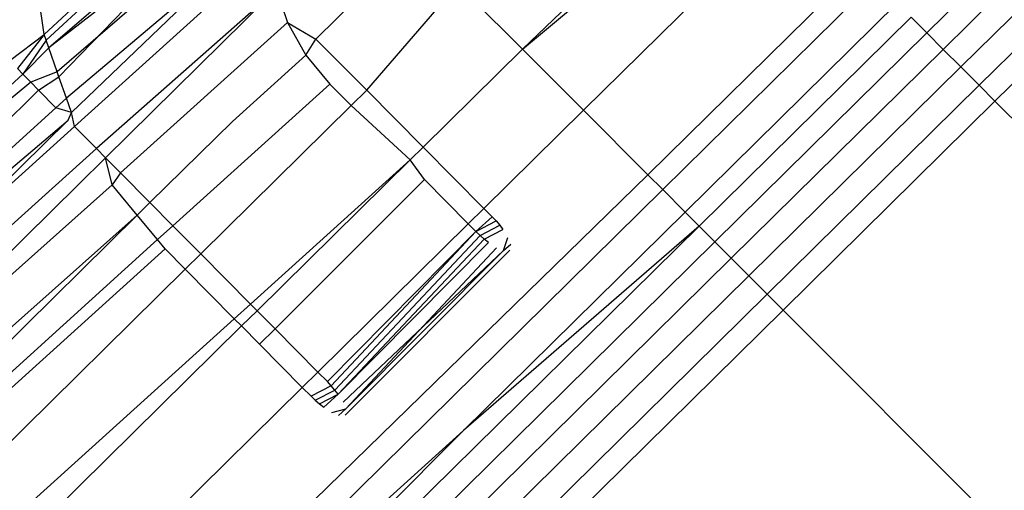
# Model space of a CAD drawing. Extents: x -67 to 61, y -48 to 55.
# Drawn here: x 23 to 24, y -18 to -18 of the extents above; entities that cross this region are included whole.
import ezdxf

# ---------------------------------------------------------------- set-up
doc = ezdxf.new("R2010")
doc.units = 0
doc.header["$MEASUREMENT"] = 0
doc.layers.get('0').update_dxf_attribs({"linetype": 'CONTINUOUS'})

msp = doc.modelspace()

# ---------------------------------------------------------------- linework, layer by layer
for p, q in [((23.62602, -18.36752), (23.65591, -18.33807)), ((23.45432, -18.36782), (23.48136, -18.34261)), ((23.54733, -18.37068), (23.57688, -18.34241)), ((23.55921, -18.38256), (23.60044, -18.34194)), ((23.6292, -18.3707), (23.65909, -18.34125)), ((23.48218, -18.34347), (23.45469, -18.36889)), ((23.54733, -18.37068), (23.57914, -18.34417)), ((23.48407, -18.34539), (23.45523, -18.37042)), ((23.63263, -18.37413), (23.66252, -18.34468)), ((23.4855, -18.34682), (23.45523, -18.37042)), ((23.45717, -18.37603), (23.4855, -18.34682)), ((23.63619, -18.37769), (23.66608, -18.34824)), ((23.48739, -18.34874), (23.45683, -18.37506)), ((23.66917, -18.35133), (23.63928, -18.38078)), ((23.49126, -18.35263), (23.45862, -18.38022)), ((23.45958, -18.38299), (23.49126, -18.35263)), ((23.4939, -18.3553), (23.46021, -18.38571)), ((23.50717, -18.36869), (23.52194, -18.35414)), ((23.57176, -18.39512), (23.613, -18.3545)), ((23.57463, -18.39799), (23.61586, -18.35737)), ((23.45432, -18.36782), (23.45307, -18.35957)), ((23.5351, -18.35846), (23.54733, -18.37068)), ((23.49852, -18.35997), (23.46445, -18.38999)), ((23.46623, -18.39179), (23.49852, -18.35997)), ((23.62023, -18.36173), (23.579, -18.40236)), ((23.50037, -18.36183), (23.50162, -18.36545)), ((23.51706, -18.37867), (23.53068, -18.36288)), ((23.50162, -18.36545), (23.46917, -18.39475)), ((23.50162, -18.36545), (23.50521, -18.37181)), ((23.50162, -18.36545), (23.50717, -18.36869)), ((23.58171, -18.40507), (23.62295, -18.36445)), ((23.62295, -18.36445), (23.62602, -18.36752)), ((23.58479, -18.40814), (23.62602, -18.36752)), ((23.62602, -18.36752), (23.6292, -18.3707)), ((23.44762, -18.37289), (23.45432, -18.36782)), ((23.45432, -18.36782), (23.44907, -18.37442)), ((23.45469, -18.36889), (23.45012, -18.37553)), ((23.45469, -18.36889), (23.45432, -18.36782)), ((23.45523, -18.37042), (23.45469, -18.36889)), ((23.50521, -18.37181), (23.50717, -18.36869)), ((23.50717, -18.36869), (23.51706, -18.37867)), ((23.45523, -18.37042), (23.45012, -18.37553)), ((23.45683, -18.37506), (23.45523, -18.37042)), ((23.52801, -18.38972), (23.54733, -18.37068)), ((23.55921, -18.38256), (23.54733, -18.37068)), ((23.58797, -18.41132), (23.6292, -18.3707)), ((23.6292, -18.3707), (23.63263, -18.37413)), ((23.49092, -18.38471), (23.50521, -18.37181)), ((23.50521, -18.37181), (23.50987, -18.37745)), ((23.45012, -18.37553), (23.44907, -18.37442)), ((23.45683, -18.37506), (23.45167, -18.3771)), ((23.45717, -18.37603), (23.45683, -18.37506)), ((23.5914, -18.41475), (23.63263, -18.37413)), ((23.63263, -18.37413), (23.63619, -18.37769)), ((23.41799, -18.40505), (23.45012, -18.37553)), ((23.45167, -18.3771), (23.41799, -18.40505)), ((23.45167, -18.3771), (23.45012, -18.37553)), ((23.4532, -18.37864), (23.45167, -18.3771)), ((23.4532, -18.37864), (23.45717, -18.37603)), ((23.45862, -18.38022), (23.45717, -18.37603)), ((23.37468, -18.456), (23.4532, -18.37864)), ((23.45659, -18.38206), (23.4532, -18.37864)), ((23.50987, -18.37745), (23.47934, -18.40502)), ((23.51403, -18.38165), (23.50987, -18.37745)), ((23.51403, -18.38165), (23.51706, -18.37867)), ((23.51706, -18.37867), (23.52801, -18.38972)), ((23.59495, -18.41831), (23.63619, -18.37769)), ((23.63619, -18.37769), (23.63928, -18.38078)), ((23.45862, -18.38022), (23.45659, -18.38206)), ((23.45958, -18.38299), (23.45862, -18.38022)), ((23.63928, -18.38078), (23.59805, -18.42141)), ((23.63928, -18.38078), (23.8899, -18.6314)), ((23.45659, -18.38206), (23.37468, -18.456)), ((23.45958, -18.38299), (23.45659, -18.38206)), ((23.48476, -18.41049), (23.51403, -18.38165)), ((23.52547, -18.39221), (23.51403, -18.38165)), ((23.53983, -18.40165), (23.55921, -18.38256)), ((23.57176, -18.39512), (23.55921, -18.38256)), ((23.37468, -18.456), (23.45896, -18.38445)), ((23.42998, -18.413), (23.45896, -18.38445)), ((23.45896, -18.38445), (23.45958, -18.38299)), ((23.46021, -18.38571), (23.45958, -18.38299)), ((23.47488, -18.40051), (23.49092, -18.38471)), ((23.46021, -18.38571), (23.42998, -18.413)), ((23.46445, -18.38999), (23.46021, -18.38571)), ((23.46445, -18.38999), (23.36162, -18.48283)), ((23.46623, -18.39179), (23.46445, -18.38999)), ((23.52547, -18.39221), (23.52801, -18.38972)), ((23.52801, -18.38972), (23.53983, -18.40165)), ((23.39808, -18.45893), (23.46623, -18.39179)), ((23.4675, -18.39705), (23.46623, -18.39179)), ((23.46917, -18.39475), (23.46623, -18.39179)), ((23.49443, -18.42024), (23.52547, -18.39221)), ((23.49571, -18.42154), (23.52547, -18.39221)), ((23.52827, -18.39601), (23.52547, -18.39221)), ((23.37311, -18.5886), (23.57176, -18.39512)), ((23.46917, -18.39475), (23.4675, -18.39705)), ((23.47488, -18.40051), (23.46917, -18.39475)), ((23.49921, -18.42507), (23.52827, -18.39601)), ((23.53681, -18.40463), (23.52827, -18.39601)), ((23.57463, -18.39799), (23.57176, -18.39512)), ((23.4675, -18.39705), (23.39808, -18.45893)), ((23.43066, -18.53984), (23.57463, -18.39799)), ((23.47239, -18.40296), (23.4675, -18.39705)), ((23.579, -18.40236), (23.57463, -18.39799)), ((23.47239, -18.40296), (23.47488, -18.40051)), ((23.47934, -18.40502), (23.47488, -18.40051)), ((23.53681, -18.40463), (23.53983, -18.40165)), ((23.53983, -18.40165), (23.54145, -18.40328)), ((23.47239, -18.40296), (23.36819, -18.49551)), ((23.37107, -18.50279), (23.47239, -18.40296)), ((23.47634, -18.40772), (23.47239, -18.40296)), ((23.579, -18.40236), (23.53588, -18.44485)), ((23.54145, -18.40328), (23.5383, -18.40613)), ((23.54145, -18.40328), (23.54222, -18.40409)), ((23.58171, -18.40507), (23.579, -18.40236)), ((19.66671, -22.2624), (23.58171, -18.40507)), ((23.47934, -18.40502), (23.47634, -18.40772)), ((23.48476, -18.41049), (23.47934, -18.40502)), ((23.50754, -18.43347), (23.53681, -18.40463)), ((23.58171, -18.40507), (23.53588, -18.44485)), ((23.5383, -18.40613), (23.53681, -18.40463)), ((23.5383, -18.40613), (23.54222, -18.40409)), ((23.5391, -18.4069), (23.54292, -18.40492)), ((23.53992, -18.40762), (23.54356, -18.40574)), ((23.54222, -18.40409), (23.54292, -18.40492)), ((23.54292, -18.40492), (23.54356, -18.40574)), ((23.58479, -18.40814), (23.58171, -18.40507)), ((23.47634, -18.40772), (23.37107, -18.50279)), ((23.47782, -18.40951), (23.47634, -18.40772)), ((23.5383, -18.40613), (23.50939, -18.43534)), ((23.5383, -18.40613), (23.51016, -18.43615)), ((23.51086, -18.43698), (23.5391, -18.4069)), ((23.5115, -18.43779), (23.53992, -18.40762)), ((23.5391, -18.4069), (23.5383, -18.40613)), ((23.53992, -18.40762), (23.5391, -18.4069)), ((23.54075, -18.40827), (23.53992, -18.40762)), ((23.54363, -18.40986), (23.54453, -18.40728)), ((19.67042, -22.26484), (23.58479, -18.40814)), ((23.37188, -18.50514), (23.47782, -18.40951)), ((23.47782, -18.40951), (23.48174, -18.41347)), ((23.5115, -18.43779), (23.54075, -18.40827)), ((23.513, -18.44063), (23.5423, -18.40929)), ((23.54363, -18.40986), (23.54506, -18.40857)), ((23.58797, -18.41132), (23.58479, -18.40814)), ((19.67381, -22.2678), (23.58797, -18.41132)), ((23.48174, -18.41347), (23.48476, -18.41049)), ((23.49443, -18.42024), (23.48476, -18.41049)), ((23.51248, -18.43934), (23.54363, -18.40986)), ((23.51283, -18.44183), (23.54489, -18.40977)), ((23.513, -18.44063), (23.54363, -18.40986)), ((23.5914, -18.41475), (23.58797, -18.41132)), ((23.37585, -18.51779), (23.48174, -18.41347)), ((23.48174, -18.41347), (23.49127, -18.42309)), ((19.67748, -22.27101), (23.5914, -18.41475)), ((23.59495, -18.41831), (23.5914, -18.41475)), ((19.68128, -22.27432), (23.59495, -18.41831)), ((23.59805, -18.42141), (23.59495, -18.41831)), ((23.49127, -18.42309), (23.49443, -18.42024)), ((23.49571, -18.42154), (23.49443, -18.42024)), ((23.59805, -18.42141), (19.68458, -22.27721)), ((23.37739, -18.52591), (23.49127, -18.42309)), ((23.49127, -18.42309), (23.49269, -18.42451)), ((23.49269, -18.42451), (23.49571, -18.42154)), ((23.49921, -18.42507), (23.49571, -18.42154)), ((23.86815, -18.69151), (23.59805, -18.42141)), ((23.37895, -18.53657), (23.49269, -18.42451)), ((23.49269, -18.42451), (23.49621, -18.42807)), ((23.49621, -18.42807), (23.49921, -18.42507)), ((23.50754, -18.43347), (23.49921, -18.42507)), ((23.49621, -18.42807), (23.50451, -18.43645)), ((23.50451, -18.43645), (23.50754, -18.43347)), ((23.50939, -18.43534), (23.50754, -18.43347)), ((23.37875, -18.56037), (23.50451, -18.43645)), ((23.50451, -18.43645), (23.50624, -18.43819)), ((23.51016, -18.43615), (23.50624, -18.43819)), ((23.51016, -18.43615), (23.50939, -18.43534)), ((23.51086, -18.43698), (23.51016, -18.43615)), ((23.50624, -18.43819), (23.50704, -18.43896)), ((23.50704, -18.43896), (23.51086, -18.43698)), ((23.50787, -18.43968), (23.5115, -18.43779)), ((23.50869, -18.44033), (23.5115, -18.43779)), ((23.5115, -18.43779), (23.51086, -18.43698)), ((23.50704, -18.43896), (23.50787, -18.43968)), ((23.50787, -18.43968), (23.50869, -18.44033)), ((23.51025, -18.44135), (23.513, -18.44063)), ((23.51157, -18.44192), (23.513, -18.44063)), ((23.53588, -18.44485), (23.34465, -18.63615)), ((23.53588, -18.44485), (23.43066, -18.53984))]:
    msp.add_line(p, q)

doc.saveas('drawing.dxf')
